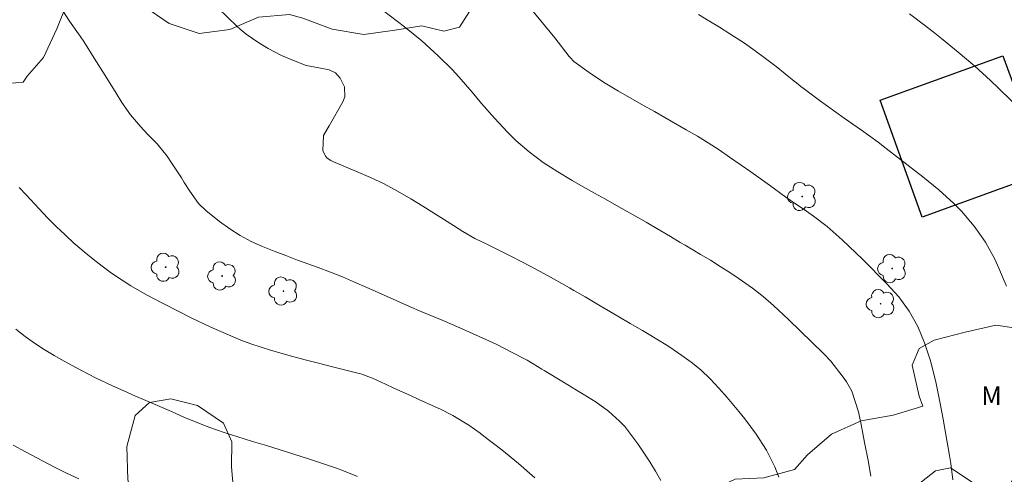
# Model space of a CAD drawing. Units: metres. Extents: x 289866 to 290382, y 1664374 to 1664939.
# Drawn here: x 290044 to 290123, y 1664828 to 1664865 of the extents above; entities that cross this region are included whole.
import ezdxf

# ---------------------------------------------------------------- set-up
doc = ezdxf.new("R2010")
doc.units = ezdxf.units.M
doc.header["$MEASUREMENT"] = 0
for name, color, linetype, lineweight, true_color in [('Arvores_Isoladas', 7, 'Continuous', 18, 0x00ff33), ('Curvas_Intermediarias', 7, 'Continuous', 9, 0x783c14), ('Curvas_Mestras', 7, 'Continuous', 20, 0x783c14), ('Topon_Vegetacao', 7, 'Continuous', 9, 0x00ff33), ('Vegetacao', 7, 'Orla8', 9, 0x00ff33)]:
    doc.layers.add(name, color=color, linetype=linetype, lineweight=lineweight, true_color=true_color)
doc.layers.add('Edificacoes', color=7, linetype='Continuous', lineweight=30)
doc.styles.add('Arial', font='arial.ttf', dxfattribs={"height": 1.5})
doc.styles.get("Standard").update_dxf_attribs({"font": 'arial.ttf'})
doc.linetypes.add('Orla8', pattern='A,6,-0.5,["V",Standard,S=1,R=0,X=-0.5,Y=-1],-0.5,6,-0.5,["V",Standard,S=1,R=0,X=-0.5,Y=-1],-0.5', length=14)

# ---------------------------------------------------------------- blocks, each defined once
blk = doc.blocks.new('Arvore')
at = {"layer": 'Arvores_Isoladas'}
blk.add_lwpolyline([(-0.718, 0.493, 0.872324), (-0.722, -0.551, 0.862983), (0.284, -0.827, 0.900105), (0.89, 0.029, 0.863155), (0.262, 0.861, 0.882486)], format="xyb", close=True, dxfattribs=at)
blk.add_circle((0, 0), 0.0286, dxfattribs=at)

msp = doc.modelspace()

# ---------------------------------------------------------------- linework, layer by layer
at = {"layer": 'Curvas_Intermediarias', "flags": 128}
for points, elevation in [([(290072.519, 1664866.176), (290074.79, 1664864.435), (290076.19, 1664863.304), (290077.521, 1664862.094), (290078.641, 1664860.984), (290079.191, 1664860.393), (290080.262, 1664859.163), (290081.022, 1664858.252), (290082.062, 1664857.052), (290083.163, 1664855.891), (290083.813, 1664855.261), (290084.884, 1664854.331), (290086.014, 1664853.481), (290087.194, 1664852.71), (290088.365, 1664852.02), (290089.255, 1664851.51), (290090.156, 1664851), (290091.056, 1664850.489), (290091.946, 1664849.979), (290094.337, 1664848.639), (290094.737, 1664848.409), (290095.528, 1664847.948), (290096.308, 1664847.478), (290097.098, 1664847.008), (290097.488, 1664846.778), (290098.749, 1664846.038), (290099.549, 1664845.557), (290100.33, 1664845.067), (290101.11, 1664844.567), (290101.88, 1664844.047), (290102.951, 1664843.307), (290103.821, 1664842.636), (290104.651, 1664841.906), (290105.462, 1664841.156), (290105.862, 1664840.776), (290108.723, 1664837.984), (290109.283, 1664837.404), (290110.294, 1664836.094), (290110.554, 1664835.734), (290110.974, 1664834.973), (290111.534, 1664833.303), (290111.734, 1664832.272), (290112.014, 1664830.812), (290112.294, 1664829.351), (290112.534, 1664828.091)], 77), ([(290084.703, 1664866.316), (290085.834, 1664864.935), (290086.944, 1664863.545), (290088.115, 1664862.054), (290088.185, 1664861.964), (290088.495, 1664861.644), (290089.725, 1664860.753), (290090.906, 1664859.963), (290092.116, 1664859.243), (290093.377, 1664858.523), (290094.197, 1664858.052), (290095.028, 1664857.582), (290095.858, 1664857.112), (290097.589, 1664856.122), (290098.489, 1664855.601), (290099.369, 1664855.061), (290100.24, 1664854.491), (290101.1, 1664853.911), (290102.04, 1664853.24), (290102.801, 1664852.71), (290103.561, 1664852.17), (290104.311, 1664851.63), (290105.652, 1664850.669), (290105.992, 1664850.429), (290106.332, 1664850.209), (290107.312, 1664849.539), (290107.883, 1664849.129), (290108.983, 1664848.278), (290110.194, 1664847.218), (290111.314, 1664846.168), (290111.864, 1664845.627), (290113.825, 1664843.657), (290114.775, 1664842.596), (290115.626, 1664841.446), (290116.336, 1664840.205), (290116.866, 1664838.885), (290117.316, 1664837.504), (290117.436, 1664837.124), (290117.817, 1664835.603), (290118.137, 1664833.963), (290118.367, 1664832.702), (290118.587, 1664831.452), (290118.887, 1664829.761), (290118.987, 1664829.111), (290119.157, 1664827.81)], 78), ([(290105.081, 1664828.02), (290104.761, 1664828.851), (290104.091, 1664830.211), (290103.251, 1664831.502), (290102.33, 1664832.722), (290101.85, 1664833.323), (290100.91, 1664834.453), (290100.23, 1664835.223), (290099.529, 1664835.974), (290098.779, 1664836.684), (290097.979, 1664837.324), (290097.238, 1664837.864), (290096.168, 1664838.575), (290095.618, 1664838.925), (290094.057, 1664839.865), (290093.057, 1664840.455), (290092.046, 1664841.046), (290090.626, 1664841.866), (290089.415, 1664842.606), (290088.495, 1664843.126), (290088.145, 1664843.327), (290087.965, 1664843.427), (290086.424, 1664844.287), (290084.974, 1664845.087), (290083.503, 1664845.848), (290082.523, 1664846.328), (290081.502, 1664846.828), (290080.492, 1664847.328), (290079.511, 1664847.888), (290078.761, 1664848.369), (290077.531, 1664849.159), (290076.29, 1664849.929), (290075.3, 1664850.539), (290074.239, 1664851.16), (290073.159, 1664851.74), (290072.048, 1664852.26), (290070.918, 1664852.75), (290068.987, 1664853.541), (290068.827, 1664853.621), (290068.527, 1664853.831), (290068.407, 1664853.971), (290068.187, 1664854.451), (290068.247, 1664855.651), (290068.547, 1664856.162), (290068.707, 1664856.422), (290069.808, 1664858.362), (290069.958, 1664858.773), (290069.938, 1664859.593), (290069.587, 1664860.303), (290069.207, 1664860.713), (290068.707, 1664860.963), (290067.867, 1664861.134), (290066.826, 1664861.324), (290065.946, 1664861.654), (290064.846, 1664862.134), (290063.775, 1664862.694), (290063.015, 1664863.144), (290061.974, 1664863.845), (290061.494, 1664864.245), (290061.264, 1664864.465), (290059.704, 1664865.975)], 76), ([(290098.569, 1664865.445), (290099.429, 1664864.935), (290100.28, 1664864.415), (290101.12, 1664863.875), (290102.29, 1664863.114), (290103.161, 1664862.504), (290104.011, 1664861.874), (290104.851, 1664861.234), (290106.332, 1664860.053), (290106.512, 1664859.913), (290106.862, 1664859.623), (290107.042, 1664859.483), (290108.333, 1664858.513), (290109.013, 1664858.012), (290110.374, 1664857.042), (290111.754, 1664856.082), (290113.105, 1664855.101), (290113.775, 1664854.591), (290116.736, 1664852.32), (290118.027, 1664851.26), (290119.247, 1664850.139), (290119.857, 1664849.519), (290120.888, 1664848.318), (290121.788, 1664847.018), (290122.558, 1664845.637), (290122.889, 1664844.917), (290123.319, 1664843.887), (290123.489, 1664843.477)], 79), ([(290043.627, 1664851.45), (290044.177, 1664850.849), (290045.228, 1664849.719), (290045.918, 1664848.999), (290046.618, 1664848.298), (290047.339, 1664847.608), (290048.079, 1664846.928), (290048.179, 1664846.838), (290048.879, 1664846.238), (290049.6, 1664845.637), (290050.34, 1664845.077), (290051.09, 1664844.527), (290052.021, 1664843.897), (290052.641, 1664843.497), (290053.911, 1664842.766), (290055.222, 1664842.086), (290056.532, 1664841.416), (290057.533, 1664840.906), (290059.123, 1664840.145), (290059.924, 1664839.785), (290061.544, 1664839.105), (290062.365, 1664838.795), (290064.045, 1664838.255), (290065.646, 1664837.814), (290066.746, 1664837.514), (290067.847, 1664837.224), (290068.957, 1664836.944), (290071.028, 1664836.434), (290071.178, 1664836.394), (290071.478, 1664836.304), (290071.908, 1664836.134), (290072.198, 1664836.014), (290073.259, 1664835.533), (290073.939, 1664835.223), (290075.29, 1664834.613), (290075.96, 1664834.303), (290077.281, 1664833.703), (290077.711, 1664833.503), (290078.701, 1664833.002), (290079.992, 1664832.232), (290080.912, 1664831.572), (290081.212, 1664831.342), (290082.663, 1664830.221), (290084.023, 1664829.131), (290085.334, 1664827.97)], 74), ([(290043.347, 1664839.975), (290044.107, 1664839.395), (290044.868, 1664838.855), (290045.648, 1664838.345), (290046.448, 1664837.854), (290047.269, 1664837.394), (290048.619, 1664836.664), (290049.86, 1664836.024), (290051.12, 1664835.423), (290052.391, 1664834.863), (290053.031, 1664834.573), (290053.671, 1664834.303), (290055.742, 1664833.403), (290056.242, 1664833.193), (290056.992, 1664832.852), (290057.743, 1664832.542), (290058.753, 1664832.142), (290059.513, 1664831.862), (290060.284, 1664831.592), (290061.834, 1664831.102), (290062.505, 1664830.902), (290063.625, 1664830.571), (290064.736, 1664830.231), (290065.846, 1664829.871), (290066.956, 1664829.511), (290069.287, 1664828.741), (290069.868, 1664828.531), (290070.988, 1664828.071)], 73), ([(290048.459, 1664827.89), (290047.459, 1664828.351), (290046.478, 1664828.831), (290045.498, 1664829.341), (290044.127, 1664830.071), (290043.147, 1664830.602)], 72)]:
    msp.add_lwpolyline(points, dxfattribs=dict(at, elevation=elevation))
at = {"layer": 'Curvas_Mestras', "flags": 128}
for points, elevation in [([(290095.528, 1664827.74), (290095.098, 1664828.501), (290094.647, 1664829.251), (290093.677, 1664830.712), (290092.617, 1664832.102), (290092.196, 1664832.542), (290091.286, 1664833.353), (290090.306, 1664834.073), (290089.245, 1664834.733), (290088.715, 1664835.053), (290087.655, 1664835.694), (290086.104, 1664836.634), (290085.914, 1664836.754), (290085.204, 1664837.194), (290084.713, 1664837.474), (290084.553, 1664837.564), (290083.553, 1664838.084), (290082.883, 1664838.435), (290082.202, 1664838.765), (290080.842, 1664839.405), (290079.271, 1664840.095), (290077.841, 1664840.715), (290076.2, 1664841.396), (290075.19, 1664841.826), (290074.179, 1664842.266), (290072.669, 1664842.946), (290071.738, 1664843.367), (290070.758, 1664843.797), (290069.778, 1664844.207), (290068.797, 1664844.597), (290067.797, 1664844.967), (290066.136, 1664845.577), (290065.186, 1664845.938), (290064.245, 1664846.298), (290063.295, 1664846.678), (290062.385, 1664847.088), (290061.494, 1664847.558), (290060.654, 1664848.098), (290059.834, 1664848.699), (290058.733, 1664849.579), (290058.133, 1664850.149), (290057.423, 1664851.16), (290056.972, 1664851.86), (290056.742, 1664852.22), (290055.952, 1664853.441), (290055.592, 1664853.971), (290054.782, 1664854.971), (290054.011, 1664855.771), (290053.441, 1664856.372), (290052.631, 1664857.312), (290051.92, 1664858.332), (290051.47, 1664859.063), (290050.59, 1664860.493), (290049.69, 1664861.914), (290048.839, 1664863.264), (290048.559, 1664863.685), (290047.689, 1664864.905), (290047.159, 1664865.735)], 75), ([(290125.9, 1664856.502), (290122.839, 1664859.493), (290122.208, 1664860.093), (290120.928, 1664861.264), (290119.597, 1664862.394), (290118.247, 1664863.494), (290117.556, 1664864.025), (290116.746, 1664864.655), (290115.646, 1664865.505)], 80)]:
    msp.add_lwpolyline(points, dxfattribs=dict(at, elevation=elevation))
at = {"layer": 'Edificacoes', "flags": 128}
msp.add_lwpolyline([(290126.41, 1664852.57), (290116.686, 1664849.049), (290113.265, 1664858.503), (290123.209, 1664862.094), (290124.059, 1664859.743), (290125.109, 1664860.123), (290126.65, 1664855.871), (290125.359, 1664855.401)], close=True, dxfattribs=at)
at = {"layer": 'Vegetacao', "flags": 128}
for points in [[(290055.752, 1664864.705), (290053.621, 1664866.166), (290051.49, 1664867.506), (290050.59, 1664869.087), (290050.12, 1664871.598), (290050.59, 1664873.799), (290051.67, 1664874.829), (290053.871, 1664876.039), (290056.302, 1664876.78), (290057.263, 1664877.94), (290058.953, 1664879.921), (290060.634, 1664881.832), (290060.784, 1664883.312), (290061.774, 1664884.833), (290062.765, 1664884.793), (290064.005, 1664883.893), (290066.106, 1664883.522), (290068.667, 1664883.062), (290071.238, 1664883.092), (290072.799, 1664883.963), (290074.83, 1664884.133), (290076.42, 1664885.123), (290076.35, 1664886.133), (290075.43, 1664887.264), (290073.259, 1664888.694), (290072.879, 1664889.965), (290073.279, 1664891.646), (290074.329, 1664893.977), (290076.01, 1664895.997), (290077.831, 1664896.808), (290080.112, 1664896.828), (290082.212, 1664895.927), (290083.903, 1664894.227), (290084.673, 1664892.206), (290084.183, 1664891.035), (290084.343, 1664889.225), (290084.033, 1664886.694), (290083.093, 1664885.903), (290081.072, 1664884.213), (290079.071, 1664882.692), (290077.12, 1664881.111), (290077.07, 1664879.891), (290077.881, 1664878.941), (290080.072, 1664877.62), (290081.602, 1664875.659), (290081.772, 1664874.039), (290081.782, 1664871.448), (290081.122, 1664869.017), (290080.612, 1664866.566), (290079.251, 1664864.415), (290077.981, 1664864.085), (290076.2, 1664864.535), (290074.009, 1664864.185), (290071.508, 1664863.825), (290068.937, 1664864.265), (290066.576, 1664865.145), (290065.486, 1664865.445), (290062.975, 1664865.215), (290060.674, 1664864.225), (290058.183, 1664863.905)], [(290043.947, 1664859.963), (290041.436, 1664859.743), (290038.895, 1664859.783), (290036.454, 1664859.053), (290034.003, 1664858.382), (290033.303, 1664857.292), (290031.512, 1664855.461), (290031.122, 1664853.781), (290031.983, 1664853.521), (290032.293, 1664852.52), (290031.502, 1664851.92), (290029.782, 1664850.099), (290028.731, 1664850.219), (290028.041, 1664851.22), (290026.43, 1664853.18), (290026.27, 1664854.701), (290025.57, 1664857.132), (290024.21, 1664859.273), (290024.38, 1664860.683), (290025.09, 1664863.104), (290024.43, 1664863.845), (290023.659, 1664866.066), (290024.039, 1664867.636), (290025.25, 1664869.037), (290027.091, 1664869.857), (290028.441, 1664869.527), (290029.312, 1664868.366), (290029.432, 1664866.836), (290029.682, 1664864.275), (290030.252, 1664861.744), (290031.382, 1664860.603), (290032.093, 1664861.114), (290033.313, 1664863.054), (290033.143, 1664864.445), (290033.143, 1664866.966), (290032.253, 1664868.116), (290030.402, 1664869.807), (290028.721, 1664871.738), (290027.521, 1664873.969), (290027.751, 1664875.369), (290028.481, 1664877.92), (290029.812, 1664879.321), (290031.322, 1664879.671), (290033.823, 1664879.391), (290035.974, 1664878.29), (290037.035, 1664876.75), (290037.445, 1664874.669), (290038.595, 1664873.699), (290039.656, 1664873.919), (290042.107, 1664874.599), (290043.667, 1664874.069), (290045.308, 1664872.618), (290046.448, 1664870.447), (290047.479, 1664868.166), (290047.509, 1664866.346), (290046.668, 1664864.275), (290045.578, 1664861.974), (290044.277, 1664860.463)]]:
    msp.add_lwpolyline(points, close=True, dxfattribs=at)
for points in [[(290018.705, 1664854.905), (290019.32, 1664854.599), (290020.228, 1664853.951), (290020.398, 1664852.77), (290019.878, 1664850.159), (290018.707, 1664848.669), (290016.977, 1664846.768), (290015.486, 1664844.747), (290014.486, 1664842.366), (290013.545, 1664840.005), (290012.035, 1664837.804), (290010.124, 1664836.504), (290007.893, 1664835.273), (290006.312, 1664833.393), (290006.393, 1664832.132), (290007.333, 1664829.751), (290008.103, 1664827.3), (290007.943, 1664824.859), (290007.643, 1664822.358), (290007.273, 1664819.867), (290007.123, 1664817.336), (290006.943, 1664814.815), (290006.583, 1664812.184), (290006.753, 1664809.583), (290007.733, 1664808.603), (290008.984, 1664808.733), (290011.144, 1664809.803), (290012.485, 1664809.483), (290013.976, 1664808.183), (290014.276, 1664806.792), (290015.366, 1664806.412), (290016.547, 1664807.042), (290018.187, 1664808.893), (290019.648, 1664809.203), (290020.598, 1664808.453), (290022.629, 1664806.792), (290023.829, 1664806.962), (290026.37, 1664807.122), (290027.611, 1664806.312), (290030.002, 1664805.402), (290031.472, 1664805.852), (290032.443, 1664807.092), (290034.163, 1664808.953), (290035.394, 1664808.883), (290037.785, 1664807.993), (290039.946, 1664808.243), (290040.926, 1664809.213), (290042.777, 1664809.823), (290044.097, 1664811.184), (290046.268, 1664812.614), (290048.179, 1664814.255), (290050.12, 1664815.956), (290051.14, 1664818.027), (290052.301, 1664820.347), (290052.971, 1664822.788), (290053.091, 1664825.369), (290052.401, 1664827.8), (290052.321, 1664830.501), (290052.991, 1664832.992), (290054.161, 1664834.053), (290055.902, 1664834.353), (290058.043, 1664833.813), (290060.154, 1664832.392), (290060.824, 1664830.882), (290060.804, 1664828.851), (290061.024, 1664826.35), (290061.504, 1664823.879), (290062.295, 1664821.418), (290063.315, 1664821.258), (290064.716, 1664821.918), (290067.076, 1664822.808), (290069.577, 1664823.479), (290072.078, 1664823.559), (290074.729, 1664823.499), (290077.191, 1664823.253)], [(290084.844, 1664820.253), (290085.334, 1664820.608), (290087.655, 1664821.728), (290089.455, 1664823.469), (290091.586, 1664825.059), (290093.927, 1664826.04), (290096.598, 1664826.3), (290099.179, 1664826.75), (290101.54, 1664827.85), (290103.871, 1664827.96), (290106.352, 1664828.621), (290107.402, 1664829.831), (290109.343, 1664831.502), (290111.734, 1664832.582), (290114.335, 1664833.022), (290116.736, 1664833.753), (290116.436, 1664834.573), (290115.856, 1664837.074), (290116.426, 1664838.435), (290117.656, 1664839.095), (290120.157, 1664839.745), (290122.638, 1664840.305), (290125.029, 1664839.955), (290127.1, 1664838.705), (290128.491, 1664836.834), (290128.541, 1664835.263), (290127.7, 1664833.523), (290125.92, 1664831.682), (290124.989, 1664829.461), (290123.679, 1664827.27), (290122.328, 1664826.77), (290121.128, 1664827.34), (290118.967, 1664828.771), (290117.766, 1664828.521), (290116.256, 1664827.34), (290113.895, 1664826.2), (290111.374, 1664825.93), (290108.873, 1664825.169), (290106.962, 1664823.719), (290105.322, 1664821.738), (290103.501, 1664820.027), (290101.66, 1664819.527), (290099.079, 1664818.897), (290096.948, 1664817.486), (290095.168, 1664815.646), (290093.517, 1664813.715), (290091.626, 1664812.885), (290089.695, 1664812.995), (290087.194, 1664812.344), (290085.264, 1664810.954), (290083.003, 1664809.633), (290080.782, 1664808.403), (290080.062, 1664808.153), (290077.811, 1664806.972), (290075.38, 1664805.942), (290073.859, 1664804.351), (290071.758, 1664802.7), (290069.647, 1664802.14), (290067.257, 1664801.2), (290064.816, 1664800.109), (290062.545, 1664798.739), (290060.484, 1664797.098), (290058.403, 1664795.448), (290056.022, 1664794.367), (290053.811, 1664792.927), (290053.461, 1664791.666), (290054.081, 1664790.616), (290056.022, 1664789.025), (290057.343, 1664789.105), (290059.814, 1664789.895), (290060.444, 1664791.066), (290060.584, 1664793.117), (290061.574, 1664795.548), (290062.845, 1664795.968), (290064.325, 1664795.478), (290065.456, 1664794.127), (290065.496, 1664792.677), (290066.446, 1664790.736), (290067.667, 1664790.246), (290068.857, 1664790.836), (290069.768, 1664792.316), (290071.168, 1664794.397), (290073.039, 1664795.668), (290073.379, 1664796.938), (290073.699, 1664799.499), (290074.639, 1664800.009), (290077.13, 1664800.44), (290079.161, 1664801.7), (290081.122, 1664803.391), (290082.563, 1664803.391), (290085.104, 1664803.001), (290087.605, 1664802.67), (290090.106, 1664803.251), (290092.607, 1664803.871), (290095.068, 1664804.411), (290097.599, 1664804.771), (290098.329, 1664804.011), (290099.239, 1664804.301), (290099.849, 1664805.392), (290101.19, 1664805.992), (290102.54, 1664805.652), (290103.881, 1664804.441), (290106.182, 1664803.311), (290108.353, 1664803.221), (290110.864, 1664803.161), (290113.385, 1664803.841), (290115.916, 1664803.631), (290117.256, 1664802.66), (290117.146, 1664801.62), (290116.936, 1664799.109), (290116.026, 1664798.319), (290113.725, 1664797.138), (290111.414, 1664796.018), (290109.193, 1664794.707), (290106.962, 1664794.397), (290104.461, 1664793.737), (290101.89, 1664793.707), (290100.47, 1664794.527), (290100.33, 1664795.658), (290101.04, 1664796.838), (290102.53, 1664797.648), (290104.131, 1664799.519), (290103.331, 1664800.059), (290101.57, 1664800.179), (290098.979, 1664799.899), (290096.428, 1664799.529), (290093.917, 1664799.279), (290092.497, 1664798.279), (290092.737, 1664797.358), (290093.937, 1664796.358), (290095.598, 1664796.118), (290098.069, 1664795.648), (290099.069, 1664794.567), (290099.759, 1664792.586), (290099.349, 1664791.186), (290098.079, 1664789.955), (290095.768, 1664788.615), (290093.647, 1664787.064), (290091.466, 1664785.774), (290089.185, 1664784.603), (290087.164, 1664783.083), (290085.994, 1664781.142), (290085.204, 1664778.671), (290084.803, 1664776.12), (290084.643, 1664773.499), (290085.074, 1664770.848), (290085.534, 1664768.367), (290085.824, 1664765.846), (290085.844, 1664763.265), (290085.764, 1664760.644), (290086.584, 1664758.633), (290088.295, 1664756.682), (290090.416, 1664755.142), (290091.236, 1664753.471), (290091.016, 1664751.95), (290090.786, 1664749.379), (290090.566, 1664746.868), (290091.086, 1664744.387), (290092.306, 1664743.037), (290094.337, 1664742.107), (290096.718, 1664740.996), (290098.829, 1664740.966), (290100.22, 1664741.836), (290101.63, 1664743.777), (290101.39, 1664745.038), (290100.66, 1664747.499), (290099.629, 1664749.8), (290098.579, 1664752.221), (290098.189, 1664754.702), (290098.209, 1664757.273), (290098.629, 1664759.894), (290099.349, 1664762.395), (290100.74, 1664763.915), (290102.13, 1664764.195), (290104.251, 1664765.486), (290104.781, 1664766.876), (290105.902, 1664769.157), (290107.452, 1664771.288), (290109.383, 1664772.959), (290111.434, 1664774.439), (290113.145, 1664776.31), (290114.565, 1664778.451), (290116.236, 1664780.482), (290118.087, 1664782.292), (290120.237, 1664783.693), (290122.398, 1664783.993), (290124.579, 1664783.433), (290126.59, 1664783.793), (290128.951, 1664784.613), (290131.442, 1664785.514), (290133.603, 1664786.914), (290135.093, 1664788.925), (290137.194, 1664790.626), (290139.385, 1664791.886), (290141.836, 1664792.536), (290144.327, 1664792.977), (290146.558, 1664794.167), (290148.108, 1664795.978), (290149.709, 1664797.989), (290149.969, 1664799.739), (290149.289, 1664800.99), (290148.038, 1664803.171), (290146.958, 1664805.492), (290146.008, 1664807.812), (290144.857, 1664810.103), (290143.117, 1664811.644), (290141.526, 1664813.625), (290139.845, 1664815.586), (290138.475, 1664815.896), (290137.474, 1664815.135), (290137.544, 1664814.025), (290137.524, 1664811.494), (290136.674, 1664810.263), (290135.554, 1664810.263), (290133.053, 1664809.803), (290132.262, 1664808.813), (290132.172, 1664807.442), (290131.722, 1664805.492), (290130.432, 1664803.961), (290128.931, 1664803.601), (290127.31, 1664804.121), (290124.849, 1664804.581), (290123.499, 1664803.961), (290122.778, 1664802.71), (290121.008, 1664801.41), (290120.277, 1664801.95), (290118.537, 1664803.771), (290118.257, 1664805.332), (290118.907, 1664806.542), (290120.458, 1664807.622), (290122.718, 1664809.053), (290124.079, 1664810.964), (290125.78, 1664812.885), (290127.51, 1664813.575), (290129.431, 1664813.415), (290131.982, 1664813.255), (290133.843, 1664814.005), (290135.103, 1664815.416), (290135.053, 1664816.766), (290134.413, 1664819.327), (290134.103, 1664821.828), (290134.903, 1664822.718), (290136.574, 1664823.279), (290139.085, 1664823.369), (290141.586, 1664823.059), (290144.207, 1664822.538), (290146.598, 1664821.648), (290148.239, 1664820.087), (290149.519, 1664817.856), (290150.79, 1664815.646), (290151.86, 1664813.155), (290152.51, 1664810.564), (290152.79, 1664807.933), (290153.16, 1664805.362), (290153.581, 1664802.871), (290153.991, 1664800.37), (290154.641, 1664797.799), (290155.631, 1664795.448), (290157.052, 1664793.267), (290158.373, 1664791.056), (290158.333, 1664789.455), (290157.412, 1664788.285), (290155.932, 1664786.184), (290155.982, 1664784.763), (290156.892, 1664782.833), (290158.383, 1664780.772), (290160.493, 1664779.351), (290162.804, 1664778.351), (290164.795, 1664776.64), (290166.456, 1664774.649), (290167.636, 1664772.429), (290167.636, 1664770.518), (290167.496, 1664770.261)]]:
    msp.add_lwpolyline(points, dxfattribs=at)

# ---------------------------------------------------------------- block references
at = {"layer": 'Arvores_Isoladas'}
for p in [(290106.962, 1664850.719), (290055.472, 1664844.997), (290060.044, 1664844.287), (290114.245, 1664844.887), (290064.996, 1664843.066), (290113.315, 1664842.046)]:
    msp.add_blockref('Arvore', p, dxfattribs=at)

# ---------------------------------------------------------------- texts
at = {"layer": 'Topon_Vegetacao', "style": 'Arial'}
msp.add_text('M', height=1.5, dxfattribs=at).set_placement((290121.458, 1664833.853))

doc.saveas('drawing.dxf')
